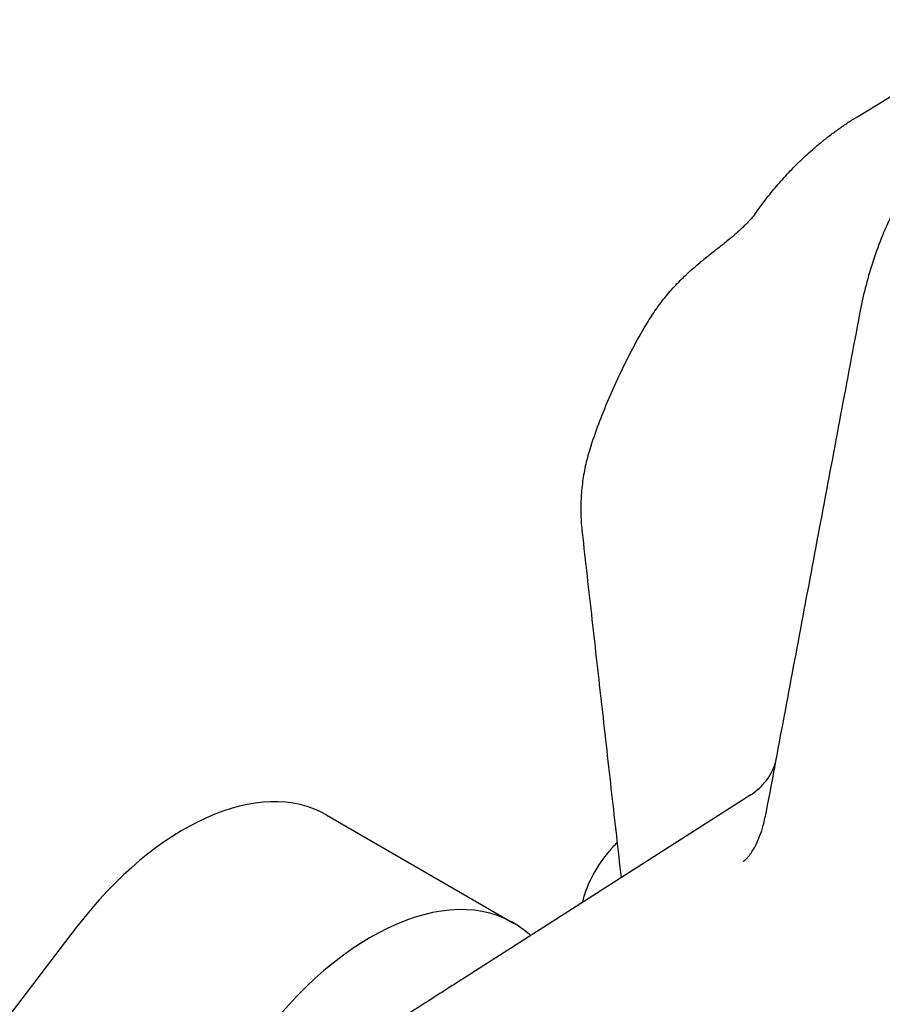
# Model space of a CAD drawing. Units: millimetres. Extents: x 141 to 1900, y 18 to 2476.
# Drawn here: x 447 to 519, y 1889 to 1972 of the extents above; entities that cross this region are included whole.
import ezdxf

# ---------------------------------------------------------------- set-up
doc = ezdxf.new("R2010")
doc.units = ezdxf.units.MM
doc.header["$LTSCALE"] = 9.090909
doc.layers.add('Visible Edges(Hillmar_metric)', color=7, linetype='Continuous', lineweight=25)

msp = doc.modelspace()

# ---------------------------------------------------------------- linework, layer by layer
at = {"layer": 'Visible Edges(Hillmar_metric)'}
for p, q in [((517.189, 1963.655), (530.544, 1971.751)), ((508.144, 1906.603), (484.303, 1891.358)), ((472.521, 1904.897), (488.219, 1895.834)), ((451.457, 1895.447), (444.009, 1885.713))]:
    msp.add_line(p, q, dxfattribs=at)
for centre, start_param, end_param in [((460.521, 1884.112), 0, 1.348814), ((476.219, 1875.049), 6.155159, 7.631999)]:
    msp.add_ellipse(centre, major_axis=(12, 20.785), ratio=0.57735, start_param=start_param, end_param=end_param, dxfattribs=at)
for points, knots in [([(527.434, 1964.939), (526.415, 1964.13), (525.444, 1963.219), (523.631, 1961.221), (522.79, 1960.134), (521.262, 1957.827), (520.576, 1956.61), (519.352, 1954.039), (518.817, 1952.69), (517.921, 1949.909), (517.56, 1948.478), (517.288, 1947.03)], [0, 0, 0, 0, 0.424491, 0.424491, 0.848983, 0.848983, 1.273474, 1.273474, 1.697966, 1.697966, 2.122457, 2.122457, 2.122457, 2.122457]), ([(513.46, 1960.943), (513.694, 1961.144), (513.931, 1961.342), (514.411, 1961.729), (514.653, 1961.919), (515.145, 1962.289), (515.394, 1962.47), (515.897, 1962.823), (516.151, 1962.996), (516.666, 1963.332), (516.926, 1963.495), (517.189, 1963.655)], [-1.668726, -1.668726, -1.668726, -1.668726, -1.5207076, -1.5207076, -1.3726891, -1.3726891, -1.2246706, -1.2246706, -1.0766522, -1.0766522, -0.9286337, -0.9286337, -0.9286337, -0.9286337]), ([(508.487, 1955.399), (508.779, 1955.817), (509.079, 1956.225), (509.695, 1957.024), (510.012, 1957.413), (510.66, 1958.174), (510.992, 1958.544), (511.672, 1959.264), (512.019, 1959.615), (512.729, 1960.294), (513.091, 1960.624), (513.46, 1960.943)], [-1.169924, -1.169924, -1.169924, -1.169924, -0.935939, -0.935939, -0.701954, -0.701954, -0.46797, -0.46797, -0.233985, -0.233985, 0, 0, 0, 0]), ([(508.487, 1955.399), (508.461, 1955.362), (508.421, 1955.309), (508.307, 1955.166), (508.226, 1955.071), (508.014, 1954.835), (507.874, 1954.689), (507.558, 1954.373), (507.381, 1954.205), (507.013, 1953.867), (506.82, 1953.698), (506.476, 1953.404), (506.324, 1953.279), (506.174, 1953.158)], [0, 0, 0, 0, 0.0476696, 0.0476696, 0.1083074, 0.1083074, 0.1857679, 0.1857679, 0.2689873, 0.2689873, 0.3522067, 0.3522067, 0.4160972, 0.4160972, 0.4160972, 0.4160972]), ([(506.174, 1953.158), (506.014, 1953.029), (505.854, 1952.901), (505.535, 1952.648), (505.377, 1952.523), (505.065, 1952.277), (504.912, 1952.156), (504.61, 1951.918), (504.462, 1951.8), (504.173, 1951.57), (504.032, 1951.457), (503.895, 1951.347)], [0, 0, 0, 0, 0.0642984, 0.0642984, 0.1285968, 0.1285968, 0.1928952, 0.1928952, 0.2571936, 0.2571936, 0.321492, 0.321492, 0.321492, 0.321492]), ([(499.343, 1946.098), (499.579, 1946.497), (499.83, 1946.889), (500.359, 1947.653), (500.638, 1948.026), (501.223, 1948.75), (501.528, 1949.102), (502.164, 1949.784), (502.495, 1950.113), (503.178, 1950.748), (503.531, 1951.054), (503.895, 1951.347)], [1.3327383, 1.3327383, 1.3327383, 1.3327383, 1.4907742, 1.4907742, 1.6488101, 1.6488101, 1.806846, 1.806846, 1.9648819, 1.9648819, 2.1229178, 2.1229178, 2.1229178, 2.1229178]), ([(517.288, 1947.03), (516.757, 1944.206), (516.227, 1941.383), (515.166, 1935.736), (514.636, 1932.913), (513.575, 1927.265), (513.045, 1924.442), (511.985, 1918.794), (511.455, 1915.971), (510.396, 1910.323), (509.867, 1907.499), (509.338, 1904.675)], [0, 0, 0, 0, 0.876514, 0.876514, 1.753028, 1.753028, 2.629542, 2.629542, 3.506057, 3.506057, 4.382571, 4.382571, 4.382571, 4.382571]), ([(494.735, 1935.991), (494.966, 1936.675), (495.211, 1937.357), (495.732, 1938.72), (496.006, 1939.4), (496.587, 1940.755), (496.893, 1941.431), (497.537, 1942.776), (497.875, 1943.446), (498.584, 1944.778), (498.955, 1945.44), (499.343, 1946.098)], [5.0281739, 5.0281739, 5.0281739, 5.0281739, 5.0590946, 5.0590946, 5.0900153, 5.0900153, 5.120936, 5.120936, 5.1518567, 5.1518567, 5.1827774, 5.1827774, 5.1827774, 5.1827774]), ([(494.735, 1935.991), (494.578, 1935.526), (494.441, 1935.054), (494.21, 1934.097), (494.116, 1933.612), (493.972, 1932.634), (493.921, 1932.141), (493.863, 1931.15), (493.856, 1930.652), (493.884, 1929.655), (493.919, 1929.156), (493.975, 1928.659)], [1.2465243, 1.2465243, 1.2465243, 1.2465243, 1.4257657, 1.4257657, 1.6050071, 1.6050071, 1.7842485, 1.7842485, 1.9634899, 1.9634899, 2.1427313, 2.1427313, 2.1427313, 2.1427313]), ([(493.975, 1928.659), (494.25, 1926.217), (494.525, 1923.775), (495.075, 1918.892), (495.35, 1916.45), (495.901, 1911.567), (496.176, 1909.125), (496.717, 1904.334), (496.983, 1901.985), (497.249, 1899.636)], [0, 0, 0, 0, 0.987905, 0.987905, 1.97581, 1.97581, 2.963715, 2.963715, 3.91396, 3.91396, 3.91396, 3.91396]), ([(508.144, 1906.603), (508.431, 1906.787), (508.712, 1907.009), (509.21, 1907.495), (509.429, 1907.759), (509.783, 1908.28), (509.919, 1908.535), (510.102, 1908.957), (510.16, 1909.131), (510.2, 1909.279)], [0.9393659, 0.9393659, 0.9393659, 0.9393659, 1.1122574, 1.1122574, 1.285149, 1.285149, 1.4580406, 1.4580406, 1.6045425, 1.6045425, 1.6045425, 1.6045425]), ([(507.701, 1901.15), (507.754, 1901.198), (507.817, 1901.261), (507.975, 1901.441), (508.073, 1901.568), (508.307, 1901.91), (508.444, 1902.141), (508.696, 1902.637), (508.813, 1902.901), (509.021, 1903.451), (509.112, 1903.735), (509.248, 1904.24), (509.297, 1904.459), (509.338, 1904.675)], [0, 0, 0, 0, 0.0565044, 0.0565044, 0.1333818, 0.1333818, 0.2414548, 0.2414548, 0.3495278, 0.3495278, 0.4576009, 0.4576009, 0.5403652, 0.5403652, 0.5403652, 0.5403652]), ([(494.023, 1897.574), (494.174, 1898.266), (494.425, 1898.943), (495.144, 1900.369), (495.64, 1901.107), (496.449, 1902.09), (496.675, 1902.347), (496.913, 1902.602)], [0.4923397, 0.4923397, 0.4923397, 0.4923397, 0.8563254, 0.8563254, 1.2844881, 1.2844881, 1.4377457, 1.4377457, 1.4377457, 1.4377457]), ([(507.701, 1901.15), (507.692, 1901.141), (507.682, 1901.133), (507.661, 1901.115), (507.65, 1901.106), (507.627, 1901.088), (507.615, 1901.079), (507.59, 1901.061), (507.577, 1901.052), (507.549, 1901.033), (507.535, 1901.024), (507.52, 1901.014)], [0, 0, 0, 0, 0.01373837, 0.01373837, 0.02747675, 0.02747675, 0.04121512, 0.04121512, 0.05495349, 0.05495349, 0.06869187, 0.06869187, 0.06869187, 0.06869187]), ([(484.303, 1891.358), (483.978, 1891.15), (483.647, 1890.94), (482.979, 1890.516), (482.641, 1890.301), (481.965, 1889.87), (481.626, 1889.654), (480.952, 1889.222), (480.617, 1889.006), (479.954, 1888.579), (479.625, 1888.367), (479.301, 1888.16)], [-0.7268677, -0.7268677, -0.7268677, -0.7268677, -0.5814941, -0.5814941, -0.4361206, -0.4361206, -0.2907471, -0.2907471, -0.1453735, -0.1453735, 0, 0, 0, 0])]:
    msp.add_open_spline(points, degree=3, knots=knots, dxfattribs=at)
msp.add_open_spline([(510.283, 1909.72), (510.283, 1909.722), (510.283, 1909.725), (510.284, 1909.727)], degree=3, dxfattribs=at)

doc.saveas('drawing.dxf')
